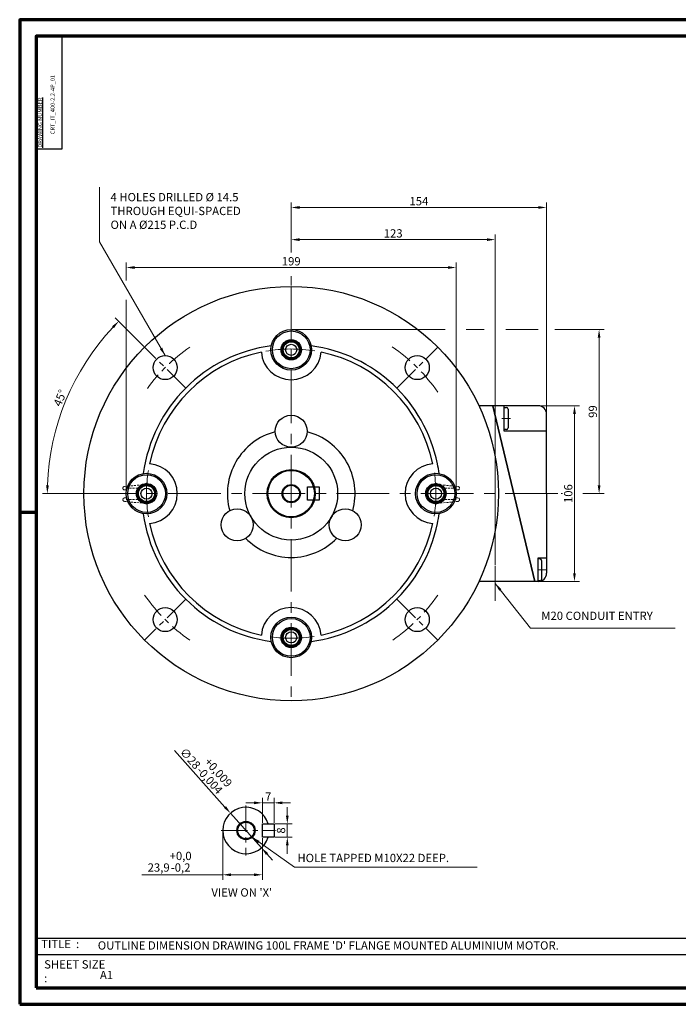
# Model space of a CAD drawing. Units: millimetres. Extents: x 1317 to 2158, y 92 to 686.
# Drawn here: x 1317 to 1714, y 92 to 686 of the extents above; entities that cross this region are included whole.
import ezdxf

# ---------------------------------------------------------------- set-up
doc = ezdxf.new("R2010")
doc.units = ezdxf.units.MM
doc.linetypes.add('CENTER', pattern=[50.8, 31.75, -6.35, 6.35, -6.35])
doc.linetypes.add('HIDDEN', pattern=[9.525, 6.35, -3.175])
for name, color, linetype, lineweight in [('기타', 1, 'Continuous', 18), ('윤곽', 4, 'Continuous', 70), ('중심', 3, 'CENTER', 18), ('히든', 5, 'HIDDEN', 18)]:
    doc.layers.add(name, color=color, linetype=linetype, lineweight=lineweight)
doc.layers.add('외형', color=7, linetype='Continuous')
doc.styles.get("Standard").update_dxf_attribs({"font": 'romans.shx', "bigfont": 'whgtxt.shx'})
doc.dimstyles.new('ISO-25', dxfattribs={"dimtxt": 5, "dimasz": 5, "dimexe": 3, "dimexo": 0.625, "dimtad": 1, "dimtxsty": 'Standard', "dimcen": 5, "dimclrd": 256, "dimclre": 256, "dimclrt": 7, "dimadec": 0, "dimazin": 0, "dimtfac": 1, "dimtmove": 0, "dimatfit": 3, "dimfxl": 1, "dimlwd": -1, "dimlwe": -1, "dimarcsym": 0})

# ---------------------------------------------------------------- blocks, each defined once
blk = doc.blocks.new('*D4')
at = {"layer": 'Defpoints', "color": 0, "transparency": 16777216}
for p in [(1392.04, 488.98), (1353.05, 474.13), (1416.79, 464.23), (1355.43, 400.59), (1642.68, 400.59)]:
    blk.add_point(p, dxfattribs=at)
at = {"layer": '기타', "transparency": 16777216}
for p, q in [((1391.6, 489.42), (1374.3, 506.71)), ((1354.8, 400.59), (1330.34, 400.59))]:
    blk.add_line(p, q, dxfattribs=at)
blk.add_arc((1480.43, 400.59), 147.08, 136.94785, 178.05215, dxfattribs=at)
for points in [[(1372.35, 501.58), (1373.55, 500.42), (1376.42, 504.59)], [(1334.26, 405.58), (1332.6, 405.6), (1333.34, 400.59)]]:
    blk.add_solid(points, dxfattribs=at)
at = {"layer": '기타', "color": 7, "transparency": 16777216, "insert": (1341.65, 458.07), "char_height": 5, "attachment_point": 5, "rotation": 67.5}
blk.add_mtext('45°', dxfattribs=at)
blk = doc.blocks.new('*D5')
at = {"layer": 'Defpoints', "color": 0, "transparency": 16777216}
for p in [(1629.43, 453.59), (1629.43, 347.59), (1651.26, 347.59)]:
    blk.add_point(p, dxfattribs=at)
at = {"layer": '기타', "transparency": 16777216}
for p, q in [((1630.05, 453.59), (1654.26, 453.59)), ((1651.26, 448.59), (1651.26, 352.59)), ((1630.05, 347.59), (1654.26, 347.59))]:
    blk.add_line(p, q, dxfattribs=at)
for points in [[(1650.43, 448.59), (1652.1, 448.59), (1651.26, 453.59)], [(1650.43, 352.59), (1652.1, 352.59), (1651.26, 347.59)]]:
    blk.add_solid(points, dxfattribs=at)
at = {"layer": '기타', "color": 7, "transparency": 16777216, "insert": (1648.14, 400.59), "char_height": 5, "attachment_point": 5, "rotation": 90}
blk.add_mtext('106', dxfattribs=at)
blk = doc.blocks.new('*D6')
at = {"layer": 'Defpoints', "color": 0, "transparency": 16777216}
for p in [(1470.05, 214.05), (1463.05, 201.36), (1470.05, 201.36)]:
    blk.add_point(p, dxfattribs=at)
at = {"layer": '기타', "transparency": 16777216}
for p, q in [((1458.05, 214.05), (1453.05, 214.05)), ((1463.05, 201.99), (1463.05, 217.05)), ((1463.05, 214.05), (1470.05, 214.05)), ((1470.05, 201.99), (1470.05, 217.05)), ((1475.05, 214.05), (1480.05, 214.05))]:
    blk.add_line(p, q, dxfattribs=at)
for points in [[(1458.05, 214.88), (1458.05, 213.22), (1463.05, 214.05)], [(1475.05, 214.88), (1475.05, 213.22), (1470.05, 214.05)]]:
    blk.add_solid(points, dxfattribs=at)
at = {"layer": '기타', "color": 7, "transparency": 16777216, "insert": (1466.55, 217.18), "char_height": 5, "attachment_point": 5}
blk.add_mtext('7', dxfattribs=at)
blk = doc.blocks.new('*D7')
at = {"layer": 'Defpoints', "color": 0, "transparency": 16777216}
for p in [(1470.05, 201.36), (1470.05, 193.36), (1478.06, 193.36)]:
    blk.add_point(p, dxfattribs=at)
at = {"layer": '기타', "transparency": 16777216}
for p, q in [((1478.06, 206.36), (1478.06, 211.36)), ((1470.68, 201.36), (1481.06, 201.36)), ((1478.06, 201.36), (1478.06, 193.36)), ((1470.68, 193.36), (1481.06, 193.36)), ((1478.06, 188.36), (1478.06, 183.36))]:
    blk.add_line(p, q, dxfattribs=at)
for points in [[(1477.23, 206.36), (1478.89, 206.36), (1478.06, 201.36)], [(1477.23, 188.36), (1478.89, 188.36), (1478.06, 193.36)]]:
    blk.add_solid(points, dxfattribs=at)
at = {"layer": '기타', "color": 7, "transparency": 16777216, "insert": (1474.93, 197.36), "char_height": 5, "attachment_point": 5, "rotation": 90}
blk.add_mtext('8', dxfattribs=at)
blk = doc.blocks.new('*D8')
at = {"layer": 'Defpoints', "color": 0, "transparency": 16777216}
for p in [(1443.82, 207.8), (1462.48, 186.93)]:
    blk.add_point(p, dxfattribs=at)
at = {"layer": '기타', "transparency": 16777216}
for p, q in [((1409.97, 245.65), (1440.49, 211.52)), ((1462.48, 186.93), (1443.82, 207.8)), ((1465.82, 183.2), (1469.15, 179.47))]:
    blk.add_line(p, q, dxfattribs=at)
for points in [[(1441.11, 212.08), (1439.86, 210.97), (1443.82, 207.8)], [(1466.44, 183.75), (1465.19, 182.64), (1462.48, 186.93)]]:
    blk.add_solid(points, dxfattribs=at)
at = {"layer": '기타', "color": 7, "transparency": 16777216, "insert": (1429.09, 235.39), "char_height": 5, "attachment_point": 5, "rotation": 311.80365}
blk.add_mtext('∅28\\S+0,009^ -0,004;', dxfattribs=at)
blk = doc.blocks.new('*D9')
at = {"layer": 'Defpoints', "color": 0, "transparency": 16777216}
for p in [(1439.15, 197.36), (1463.05, 193.36), (1463.05, 170.64)]:
    blk.add_point(p, dxfattribs=at)
at = {"layer": '기타', "transparency": 16777216}
for p, q in [((1439.15, 196.74), (1439.15, 167.64)), ((1463.05, 192.74), (1463.05, 167.64)), ((1439.15, 170.64), (1390.29, 170.64)), ((1458.05, 170.64), (1444.15, 170.64))]:
    blk.add_line(p, q, dxfattribs=at)
for points in [[(1444.15, 171.47), (1444.15, 169.8), (1439.15, 170.64)], [(1458.05, 171.47), (1458.05, 169.8), (1463.05, 170.64)]]:
    blk.add_solid(points, dxfattribs=at)
at = {"layer": '기타', "color": 7, "transparency": 16777216, "insert": (1407.11, 178.52), "char_height": 5, "attachment_point": 5}
blk.add_mtext('23,9\\S+0,0^ -0,2;', dxfattribs=at)

msp = doc.modelspace()

# ---------------------------------------------------------------- linework, layer by layer
for p, q in [((1342.154, 676.499), (1342.154, 608.294)), ((1342.154, 608.294), (1326.685, 608.294)), ((1608.561, 453.59), (1608.561, 438.387)), ((1608.561, 452.546), (1610.169, 452.546)), ((1611.169, 451.546), (1611.169, 440.245)), ((1610.169, 439.245), (1608.561, 439.245)), ((1608.561, 438.387), (1634.427, 438.387)), ((1629.342, 347.59), (1629.342, 361.812)), ((1629.342, 361.812), (1634.427, 361.812)), ((1630.393, 361.179), (1629.342, 361.179)), ((1631.393, 360.179), (1631.393, 348.877)), ((1630.393, 347.877), (1629.342, 347.877)), ((1326.685, 132.499), (2147.685, 132.499)), ((1326.685, 122.499), (2147.685, 122.499))]:
    msp.add_line(p, q)
at = {"lineweight": 35}
msp.add_line((1601.94, 453.59), (1627.441, 347.59), dxfattribs=at)
for centre, radius in [((1480.427, 487.34), 5.304), ((1480.427, 487.34), 3.35), ((1393.177, 400.59), 5.304), ((1393.177, 400.59), 3.35), ((1567.677, 400.59), 5.304), ((1567.677, 400.59), 3.35), ((1480.427, 313.84), 5.304), ((1480.427, 313.84), 3.35), ((1453.151, 197.362), 5.5)]:
    msp.add_circle(centre, radius)
for centre, start, end in [((1610.169, 451.546), 0, 90), ((1610.169, 440.245), 270, 0), ((1630.393, 360.179), 0, 90), ((1630.393, 348.877), 270, 360)]:
    msp.add_arc(centre, 1, start, end)
at = {"layer": '기타'}
for p, q in [((1480.427, 547.546), (1480.427, 576.222)), ((1634.427, 449.215), (1634.427, 576.222)), ((1629.427, 573.222), (1485.427, 573.222)), ((1480.427, 546.108), (1480.427, 556.817)), ((1485.427, 553.817), (1598.427, 553.817)), ((1603.427, 357.588), (1603.427, 556.817)), ((1380.927, 529.064), (1380.927, 539.985)), ((1385.927, 536.985), (1574.927, 536.985)), ((1579.927, 401.215), (1579.927, 539.985)), ((1480.427, 526.215), (1480.427, 531.731)), ((1480.427, 526.215), (1480.427, 531.731)), ((1380.927, 401.215), (1380.927, 517.478)), ((1481.052, 499.59), (1573.246, 499.59)), ((1585.924, 499.59), (1596.888, 499.59)), ((1609.909, 499.59), (1629.44, 499.59)), ((1639.506, 499.59), (1669.103, 499.59)), ((1666.103, 494.59), (1666.103, 405.59)), ((1643.305, 400.59), (1644.109, 400.59)), ((1656.204, 400.59), (1669.103, 400.59))]:
    msp.add_line(p, q, dxfattribs=at)
for start, end in [(103.025932, 103.114377), (11.91417, 12.053343)]:
    msp.add_arc((1480.427, 400.59), 87.25, start, end, dxfattribs=at)
for points in [[(1485.427, 574.055), (1485.427, 572.389), (1480.427, 573.222)], [(1629.427, 574.055), (1629.427, 572.389), (1634.427, 573.222)], [(1485.427, 554.65), (1485.427, 552.984), (1480.427, 553.817)], [(1598.427, 554.65), (1598.427, 552.984), (1603.427, 553.817)], [(1385.927, 537.819), (1385.927, 536.152), (1380.927, 536.985)], [(1574.927, 537.819), (1574.927, 536.152), (1579.927, 536.985)], [(1665.269, 494.59), (1666.936, 494.59), (1666.103, 499.59)], [(1665.269, 405.59), (1666.936, 405.59), (1666.103, 400.59)]]:
    msp.add_solid(points, dxfattribs=at)
at = {"layer": '외형'}
for p, q in [((1629.427, 453.59), (1593.634, 453.59)), ((1634.427, 400.59), (1634.427, 448.59)), ((1490.327, 396.59), (1490.327, 404.59)), ((1490.327, 404.59), (1497.327, 404.59)), ((1497.327, 404.59), (1497.327, 396.59)), ((1634.427, 400.59), (1634.427, 352.59)), ((1497.327, 396.59), (1490.327, 396.59)), ((1629.427, 347.59), (1593.634, 347.59)), ((1463.051, 193.362), (1463.051, 201.362)), ((1463.051, 201.362), (1470.051, 201.362)), ((1470.051, 201.362), (1470.051, 193.362)), ((1470.051, 193.362), (1463.051, 193.362))]:
    msp.add_line(p, q, dxfattribs=at)
at = {"layer": '외형', "lineweight": 35}
for points in [[(1474.302, 487.34), (1477.364, 482.036), (1483.489, 482.036), (1486.552, 487.34), (1483.489, 492.645), (1477.364, 492.645)], [(1393.177, 394.465), (1398.481, 397.528), (1398.481, 403.653), (1393.177, 406.715), (1387.872, 403.653), (1387.872, 397.528)], [(1567.677, 406.715), (1562.372, 403.653), (1562.372, 397.528), (1567.677, 394.465), (1572.981, 397.528), (1572.981, 403.653)], [(1486.552, 313.84), (1483.489, 319.145), (1477.364, 319.145), (1474.302, 313.84), (1477.364, 308.536), (1483.489, 308.536)]]:
    msp.add_lwpolyline(points, close=True, dxfattribs=at)
at = {"layer": '외형'}
for centre, radius in [((1480.427, 400.59), 125), ((1480.427, 487.34), 12.25), ((1480.427, 487.34), 11.375), ((1480.427, 487.34), 6.125), ((1480.427, 487.34), 4.849), ((1404.413, 476.604), 7.25), ((1556.441, 476.604), 7.25), ((1480.427, 438.215), 9.625), ((1480.427, 400.59), 28), ((1393.177, 400.59), 12.25), ((1393.177, 400.59), 11.375), ((1480.427, 400.59), 14.537), ((1480.427, 400.59), 14), ((1567.677, 400.59), 12.25), ((1567.677, 400.59), 11.375), ((1393.177, 400.59), 6.125), ((1393.177, 400.59), 4.849), ((1480.427, 400.59), 5.5), ((1480.427, 400.59), 5), ((1567.677, 400.59), 6.125), ((1567.677, 400.59), 4.849), ((1447.842, 381.778), 9.625), ((1513.011, 381.778), 9.625), ((1404.413, 324.576), 7.25), ((1556.441, 324.576), 7.25), ((1480.427, 313.84), 12.25), ((1480.427, 313.84), 11.375), ((1480.427, 313.84), 6.125), ((1480.427, 313.84), 4.849), ((1453.151, 197.362), 5)]:
    msp.add_circle(centre, radius, dxfattribs=at)
for centre, radius, start, end in [((1480.427, 400.59), 90, 97.66439, 172.275773), ((1480.427, 400.59), 90, 11.542483, 82.33561), ((1480.427, 400.59), 87.25, 101.91417, 168.08583), ((1480.427, 487.34), 18.065, 184.379642, 355.620358), ((1480.427, 400.59), 87.25, 11.91417, 78.08583), ((1629.427, 448.59), 5, 0, 90), ((1480.427, 400.59), 38.5, 104.467954, 195.532046), ((1480.427, 400.59), 38.5, 344.467954, 75.532046), ((1393.677, 400.59), 18.065, 274.379642, 85.620358), ((1567.177, 400.59), 18.065, 94.379642, 265.620358), ((1480.427, 400.59), 90, 7.724227, 11.542483), ((1480.427, 400.59), 90, 187.724227, 262.33561), ((1480.427, 400.59), 90, 348.457517, 352.275773), ((1480.427, 400.59), 87.25, 191.91417, 258.08583), ((1480.427, 400.59), 90, 277.66439, 348.457517), ((1480.427, 400.59), 87.25, 281.91417, 348.08583), ((1480.427, 400.59), 38.5, 224.467954, 315.532046), ((1629.427, 352.59), 5, 270, 0), ((1480.427, 313.84), 18.065, 4.379642, 175.620358), ((1453.151, 197.362), 14, 16.60155, 343.39845)]:
    msp.add_arc(centre, radius, start, end, dxfattribs=at)
at = {"layer": '윤곽'}
msp.add_line((1316.685, 389.499), (1326.685, 389.499), dxfattribs=at)
for points in [[(1316.685, 92.499), (2157.685, 92.499), (2157.685, 686.499), (1316.685, 686.499)], [(1326.685, 102.499), (2147.685, 102.499), (2147.685, 676.499), (1326.685, 676.499)]]:
    msp.add_lwpolyline(points, close=True, dxfattribs=at)
at = {"layer": '중심'}
for p, q in [((1480.427, 525.59), (1480.427, 275.59)), ((1607.493, 445.988), (1612.742, 445.988)), ((1355.427, 400.59), (1642.68, 400.59)), ((1603.427, 356.963), (1603.427, 335.869)), ((1628.877, 354.701), (1633.908, 354.701))]:
    msp.add_line(p, q, dxfattribs=at)
at = {"layer": '중심', "ltscale": 0.5}
for p, q in [((1416.787, 464.23), (1392.038, 488.979)), ((1544.066, 464.23), (1568.815, 488.979)), ((1416.787, 336.951), (1392.038, 312.202)), ((1544.066, 336.951), (1568.815, 312.202)), ((1453.151, 212.362), (1453.151, 182.362)), ((1438.151, 197.362), (1471.051, 197.362))]:
    msp.add_line(p, q, dxfattribs=at)
for start, end in [(124.692637, 143.812342), (34.692637, 55.454031), (214.692637, 235.307363), (304.692637, 325.307363)]:
    msp.add_arc((1480.427, 400.59), 107.5, start, end, dxfattribs=at)
at = {"layer": '중심'}
for start, end in [(80.588164, 100.056145), (170.771023, 189.243675), (350.972799, 8.320233), (261.932518, 279.096665)]:
    msp.add_arc((1480.427, 400.59), 87.25, start, end, dxfattribs=at)
at = {"layer": '히든', "ltscale": 0.2}
for p, q in [((1378.927, 403.926), (1378.927, 403.84)), ((1379.837, 404.922), (1390.022, 405.84)), ((1581.016, 404.922), (1570.832, 405.84)), ((1581.927, 403.926), (1581.927, 403.84)), ((1379.927, 402.84), (1380.927, 402.84)), ((1380.927, 397.974), (1380.927, 403.84)), ((1380.927, 403.84), (1387.985, 403.84)), ((1579.927, 403.84), (1572.868, 403.84)), ((1579.927, 397.974), (1579.927, 403.84)), ((1580.927, 402.84), (1579.927, 402.84)), ((1378.927, 396.888), (1378.927, 396.974)), ((1379.837, 395.892), (1391.323, 394.752)), ((1379.927, 397.974), (1380.927, 397.974)), ((1380.927, 396.974), (1388.233, 396.974)), ((1581.016, 395.892), (1569.53, 394.752)), ((1579.927, 396.974), (1572.62, 396.974)), ((1580.927, 397.974), (1579.927, 397.974)), ((1581.927, 396.888), (1581.927, 396.974))]:
    msp.add_line(p, q, dxfattribs=at)
for centre, start, end in [((1379.927, 403.926), 95.150126, 180), ((1580.927, 403.926), 0, 84.849874), ((1379.927, 403.84), 180, 270), ((1580.927, 403.84), 270, 0), ((1379.927, 396.974), 90, 180), ((1379.927, 396.888), 180, 264.849874), ((1580.927, 396.974), 0, 90), ((1580.927, 396.888), 275.150126, 0)]:
    msp.add_arc(centre, 1, start, end, dxfattribs=at)

# ---------------------------------------------------------------- texts
at = {"insert": (1327.685, 609.294), "char_height": 2.5, "width": 38.49079, "attachment_point": 1, "rotation": 90}
msp.add_mtext('{\\LDRAWING NUMBER}', dxfattribs=at)
at = {"char_height": 5, "attachment_point": 1}
for s, insert, width in [('TITLE  :', (1329.679, 131.391), 44.59924), ('SHEET SIZE : ', (1331.443, 119.092), 38.31809)]:
    msp.add_mtext(s, dxfattribs=dict(at, insert=insert, width=width))
at = {"insert": (1365.088, 112.691), "char_height": 5, "attachment_point": 1}
msp.add_mtext('{\\Fromans|c129;A1}', dxfattribs=at)
at = {"layer": 'Defpoints', "char_height": 5, "attachment_point": 1}
for s, insert, width in [('4 HOLES DRILLED %%C 14.5\\PTHROUGH EQUI-SPACED\\PON A %%C215 P.C.D', (1371.474, 581.951), 112.53293), ('M20 CONDUIT ENTRY', (1631.262, 329.379), 110.69805), ('HOLE TAPPED M10X22 DEEP.', (1484.171, 183.286), 114.19764), ("VIEW ON 'X'", (1432.29, 162.486), 129.1071)]:
    msp.add_mtext(s, dxfattribs=dict(at, insert=insert, width=width))
at = {"layer": '기타', "color": 7, "char_height": 5, "attachment_point": 5}
for s, insert in [('154', (1557.427, 576.347)), ('123', (1541.927, 556.942)), ('199', (1480.427, 540.11))]:
    msp.add_mtext(s, dxfattribs=dict(at, insert=insert))
at = {"layer": '기타', "color": 7, "insert": (1662.978, 450.09), "char_height": 5, "attachment_point": 5, "rotation": 90}
msp.add_mtext('99', dxfattribs=at)
at = {"layer": '외형', "insert": (1335.284, 617.433), "char_height": 2.5, "width": 83.59425, "attachment_point": 1, "rotation": 90}
msp.add_mtext('CRT_IT_400-2.2-4P_01', dxfattribs=at)
at = {"layer": '외형', "insert": (1363.775, 130.499), "char_height": 5, "width": 391.97585, "attachment_point": 1}
msp.add_mtext("OUTLINE DIMENSION DRAWING 100L FRAME 'D' FLANGE MOUNTED ALUMINIUM MOTOR.", dxfattribs=at)

# ---------------------------------------------------------------- dimensions: what is measured, and where the dimension line sits
at = {"layer": '기타'}
dim = msp.add_angular_dim_2l(base=(1353.05, 474.131), line1=((1416.787, 464.23), (1392.038, 488.979)), line2=((1355.427, 400.59), (1642.68, 400.59)), dimstyle='ISO-25', dxfattribs=at)
dim.commit()
dim.dimension.update_dxf_attribs({"geometry": '*D4', "text_midpoint": (1341.654, 458.072)})
for base, p1, p2, picture, middle in [((1651.264, 347.59), (1629.427, 453.59), (1629.427, 347.59), '*D5', (1648.139, 400.59)), ((1478.059, 193.362), (1470.051, 201.362), (1470.051, 193.362), '*D7', (1474.934, 197.362))]:
    dim = msp.add_linear_dim(base=base, p1=p1, p2=p2, angle=90, dimstyle='ISO-25', dxfattribs=at)
    dim.commit()
    dim.dimension.update_dxf_attribs({"geometry": picture, "text_midpoint": middle})
dim = msp.add_diameter_dim_2p(p1=(1462.483, 186.926), p2=(1443.819, 207.798), dimstyle='ISO-25', override={"dimgap": 0.625, "dimtol": 1, "dimlim": 0, "dimtp": 0.009, "dimtm": 0.004, "dimtdec": 3}, dxfattribs=at)
dim.commit()
dim.dimension.update_dxf_attribs({"geometry": '*D8', "text_midpoint": (1429.088, 235.389)})
dim = msp.add_linear_dim(base=(1470.051, 214.05), p1=(1463.051, 201.362), p2=(1470.051, 201.362), dimstyle='ISO-25', dxfattribs=at)
dim.commit()
dim.dimension.update_dxf_attribs({"geometry": '*D6', "text_midpoint": (1466.551, 217.175)})
dim = msp.add_linear_dim(base=(1463.051, 170.636), p1=(1439.151, 197.362), p2=(1463.051, 193.362), dimstyle='ISO-25', override={"dimgap": 0.625, "dimtol": 1, "dimlim": 0, "dimtp": 0.001, "dimtm": 0.2, "dimtdec": 1, "dimtzin": 0}, dxfattribs=at)
dim.commit()
dim.dimension.update_dxf_attribs({"geometry": '*D9', "text_midpoint": (1407.109, 170.636), "dimtype": 160})

# ---------------------------------------------------------------- leaders
for points in [[(1404.413, 483.854), (1364.884, 552.58), (1364.884, 585.496)], [(1603.427, 346.416), (1624.801, 319.319), (1712.045, 319.319)], [(1456.817, 193.262), (1482.496, 175.197), (1592.505, 175.197)]]:
    msp.add_leader(points, dimstyle='ISO-25', override={"dimgap": 0.625, "dimtad": 0}, dxfattribs=at)

doc.saveas('drawing.dxf')
